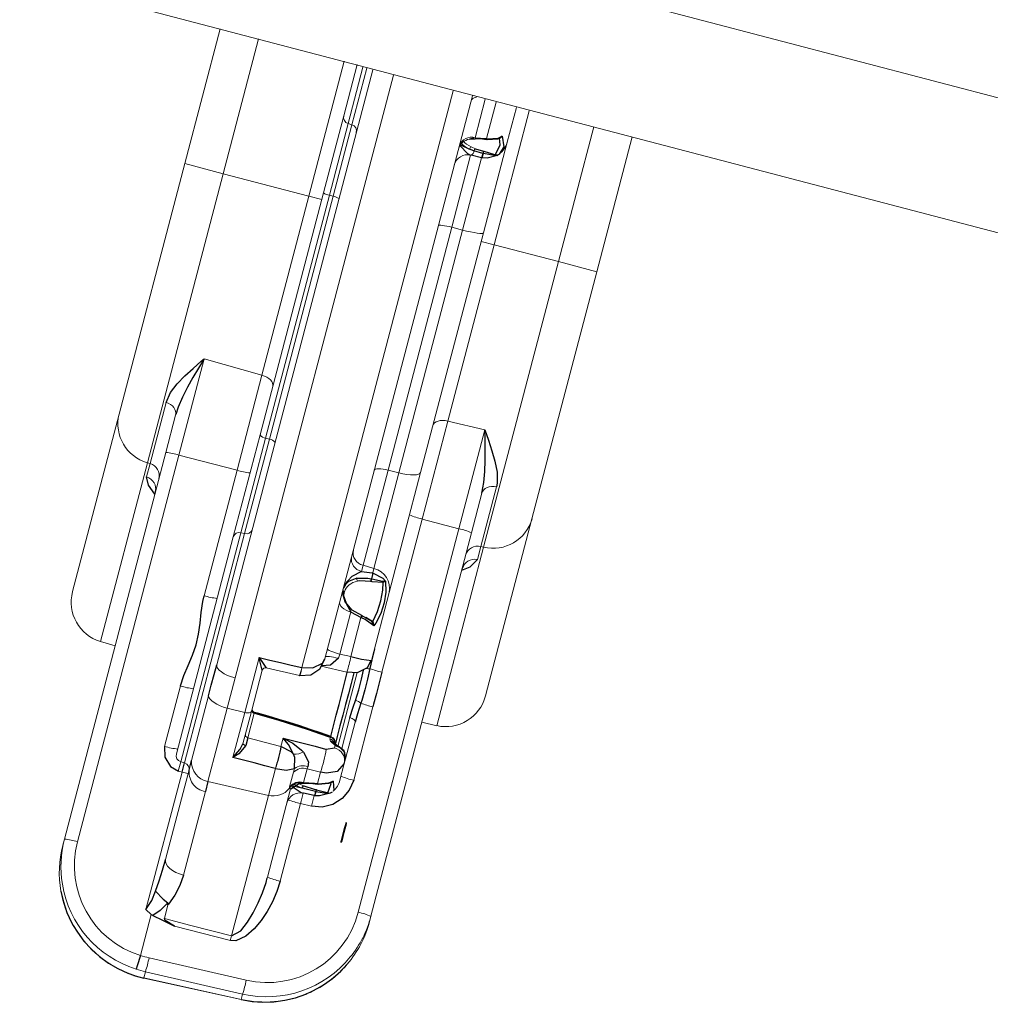
# Model space of a CAD drawing. Units: inches. Extents: x 5601 to 6228, y -5786 to -5074.
# Drawn here: x 5954 to 5972, y -5187 to -5169 of the extents above; entities that cross this region are included whole.
import ezdxf

# ---------------------------------------------------------------- set-up
doc = ezdxf.new("R2010")
doc.units = ezdxf.units.IN
doc.header["$MEASUREMENT"] = 0
doc.layers.add('2D_NFSACCENT', color=232, linetype='Continuous')
doc.layers.add('2D_NFSHOOPLA_CLR_2', color=190, linetype='Continuous')

# ---------------------------------------------------------------- blocks, each defined once
blk = doc.blocks.new('RSALLY00')
at = {"layer": '2D_NFSACCENT', "linetype": 'Continuous', "lineweight": 15}
for p, q in [((-1.177, -21.528, 0), (-1.177, -61.489, 0)), ((1.197, -61.489, 0), (1.197, -41.508, 0))]:
    blk.add_line(p, q, dxfattribs=at)
at = {"layer": '2D_NFSHOOPLA_CLR_2', "linetype": 'Continuous', "lineweight": 15}
for p, q in [((-11.766, -35.931, -0.006), (-8.43, -35.931, -0.006)), ((-8.43, -35.931, -0.006), (-3.715, -35.931, -0.006)), ((-3.715, -36.653, -0.006), (-3.715, -35.931, -0.006)), ((-3.715, -35.931, 0), (-1.177, -35.931, 0)), ((-12.514, -36.653, -0.006), (-12.523, -36.931, -0.006)), ((-9.151, -36.653, -0.006), (-12.514, -36.653, -0.006)), ((-9.406, -36.704, -0.006), (-9.153, -36.704, -0.006)), ((-9.151, -36.653, -0.006), (-9.153, -36.704, -0.006)), ((-9.153, -36.704, -0.006), (-8.003, -36.704, -0.006)), ((-3.715, -36.653, -0.006), (-9.151, -36.653, -0.006)), ((-3.715, -36.653, -0.006), (-3.715, -38.267, -0.006)), ((-1.177, -36.653, 0), (-3.715, -36.653, 0)), ((-16.276, -36.931, -0.006), (-16.158, -36.931, -0.006)), ((-16.158, -36.931, -0.006), (-8.884, -36.931, -0.006)), ((-8.884, -36.931, -0.006), (-8.183, -36.931, -0.006)), ((-8.17, -36.932, -0.006), (-8.183, -36.931, -0.006)), ((-8.871, -37.173, -0.006), (-16.145, -37.173, -0.006)), ((-8.871, -37.173, -0.006), (-8.869, -38.267, -0.006)), ((-7.059, -37.173, -0.006), (-8.871, -37.173, -0.006)), ((-7.059, -37.173, -0.006), (-7.082, -38.267, -0.006)), ((-17.736, -37.589, -0.007), (-17.738, -37.589, -0.007)), ((-17.635, -37.484, -0.007), (-17.736, -37.589, -0.007)), ((-17.635, -37.484, -0.007), (-17.637, -37.484, -0.007)), ((-14.065, -38.267, -0.006), (-12.928, -38.267, -0.006)), ((-11.23, -38.267, -0.006), (-8.869, -38.267, -0.006)), ((-8.869, -38.267, -0.006), (-7.082, -38.267, -0.006)), ((-7.082, -38.267, -0.006), (-3.715, -38.267, -0.006)), ((-3.715, -38.508, -0.006), (-3.715, -38.267, -0.006)), ((-3.715, -38.267, 0), (-1.177, -38.267, 0)), ((-14.143, -38.508, -0.006), (-10.058, -38.508, -0.006)), ((-10.058, -38.508, -0.006), (-8.142, -38.508, -0.006)), ((-8.142, -38.508, -0.006), (-3.59, -38.508, -0.006)), ((-3.59, -38.508, -0.006), (-2.138, -38.508, -0.006)), ((-2.138, -38.508, 0), (-1.177, -38.508, 0)), ((-17.023, -38.692, -0.006), (-14.437, -38.692, -0.006)), ((-14.261, -38.622, -0.007), (-14.264, -38.692, -0.007)), ((-14.264, -38.692, -0.006), (-9.95, -38.692, -0.006)), ((-9.952, -38.622, -0.006), (-14.261, -38.622, -0.006)), ((-9.952, -38.622, -0.006), (-9.95, -38.692, -0.006)), ((-8.173, -38.622, -0.006), (-9.952, -38.622, -0.006)), ((-9.95, -38.692, -0.006), (-8.174, -38.692, -0.006)), ((-8.173, -38.622, -0.006), (-8.174, -38.692, -0.006)), ((-8.174, -38.692, -0.006), (-3.604, -38.692, -0.006)), ((-3.604, -38.622, -0.006), (-8.173, -38.622, -0.006)), ((-3.604, -38.622, -0.006), (-3.604, -38.692, -0.006)), ((-2.255, -38.622, -0.006), (-3.604, -38.622, -0.006)), ((-3.604, -38.692, -0.006), (-2.258, -38.692, -0.006)), ((-2.255, -38.622, -0.006), (-2.258, -38.692, -0.006)), ((-2.258, -38.692, 0), (-1.195, -38.692, 0)), ((-1.195, -38.622, 0), (-2.255, -38.622, 0)), ((-17.856, -38.806, -0.007), (-17.855, -38.806, -0.007)), ((-17.855, -38.806, -0.007), (-17.088, -38.806, -0.007)), ((-17.096, -38.837, -0.007), (-17.088, -38.806, -0.007)), ((-16.053, -38.806, -0.006), (-14.341, -38.806, -0.006)), ((-14.189, -38.805, -0.007), (-12.97, -38.805, -0.007)), ((-12.386, -38.806, 0), (-1.195, -38.806, 0)), ((-18.235, -38.969, -0.007), (-18.237, -38.97, -0.007)), ((-18.237, -38.97, -0.007), (-18.167, -40.783, -0.007)), ((-18.119, -38.969, -0.007), (-18.235, -38.969, -0.007)), ((-18.235, -38.969, -0.007), (-18.165, -40.782, -0.007)), ((-18.063, -40.782, -0.007), (-18.119, -38.969, -0.007)), ((-17.858, -38.969, -0.007), (-17.802, -40.782, -0.007)), ((-16.835, -39.056, -0.007), (-17.095, -39.056, -0.007)), ((-14.672, -39.195, -0.006), (-16.243, -39.195, -0.006)), ((-13.102, -39.189, -0.007), (-14.484, -39.189, -0.007)), ((-14.448, -40.32, -0.007), (-14.484, -39.189, -0.007)), ((-13.097, -39.519, -0.007), (-13.102, -39.189, -0.007)), ((-12.534, -39.195, -0.006), (-13.102, -39.189, -0.006)), ((-1.195, -39.195, 0), (-12.534, -39.195, 0)), ((-17.178, -40.32, -0.007), (-17.183, -39.273, -0.007)), ((-13.942, -39.519, -0.007), (-13.097, -39.519, -0.007)), ((-13.097, -39.519, -0.006), (-12.065, -39.519, -0.006)), ((-13.048, -39.633, -0.007), (-13.655, -39.633, -0.007)), ((-13.069, -39.691, -0.007), (-13.529, -39.691, -0.007)), ((-12.273, -39.633, -0.006), (-13.048, -39.633, -0.006)), ((-13.025, -39.634, -0.007), (-13.02, -39.633, -0.007)), ((-12.215, -39.691, -0.006), (-12.196, -40.316, -0.006)), ((-12.214, -39.69, -0.006), (-12.213, -39.691, -0.006)), ((-17.09, -40.32, -0.006), (-14.448, -40.32, -0.006)), ((-14.448, -40.32, -0.007), (-13.943, -40.32, -0.007)), ((-13.943, -40.32, -0.007), (-13.943, -40.317, -0.007)), ((-13.528, -40.313, -0.007), (-13.528, -40.32, -0.007)), ((-13.528, -40.313, -0.007), (-13.371, -40.313, -0.007)), ((-12.196, -40.316, -0.006), (-12.196, -40.322, -0.006)), ((-12.042, -40.317, -0.006), (-12.042, -40.32, -0.006)), ((-12.042, -40.32, 0), (-1.195, -40.32, 0)), ((-14.227, -40.656, -0.007), (-14.2, -40.654, -0.007)), ((-14.2, -40.654, -0.007), (-13.925, -40.654, -0.007)), ((-13.925, -40.654, -0.007), (-13.854, -40.657, -0.007)), ((-11.931, -40.652, -0.006), (-11.915, -41.128, -0.006)), ((-18.165, -40.782, -0.007), (-18.167, -40.783, -0.007)), ((-18.165, -40.782, -0.007), (-18.063, -40.782, -0.007)), ((-15.907, -40.681, -0.006), (-15.89, -40.681, -0.006)), ((-14.231, -40.681, -0.006), (-15.89, -40.681, -0.006)), ((-1.195, -40.681, 0), (-11.784, -40.681, 0)), ((-10.512, -40.719, -0.006), (-10.534, -40.719, -0.006)), ((-14.444, -40.923, -0.006), (-15.903, -40.923, -0.006)), ((-14.439, -41.128, -0.007), (-14.444, -40.923, -0.007)), ((-14.057, -40.877, -0.007), (-14.072, -40.85, -0.007)), ((-13.8, -40.877, -0.007), (-14.057, -40.877, -0.007)), ((-13.762, -40.879, -0.007), (-13.8, -40.877, -0.007)), ((-13.8, -41.128, -0.007), (-13.8, -40.877, -0.007)), ((-11.633, -40.923, -0.006), (-11.711, -40.92, -0.006)), ((-10.839, -40.923, -0.006), (-11.633, -40.923, -0.006)), ((-11.633, -40.923, -0.006), (-11.624, -41.128, -0.006)), ((-9.961, -40.923, -0.006), (-10.076, -40.923, -0.006)), ((-9.968, -41.128, -0.006), (-9.961, -40.923, -0.006)), ((-8.17, -40.923, -0.006), (-9.961, -40.923, -0.006)), ((-3.603, -40.923, -0.006), (-8.17, -40.923, -0.006)), ((-8.169, -41.128, -0.006), (-8.17, -40.923, -0.006)), ((-3.602, -41.128, -0.006), (-3.603, -40.923, -0.006)), ((-2.246, -40.923, -0.006), (-3.603, -40.923, -0.006)), ((-2.245, -40.931, -0.006), (-2.246, -40.923, -0.006)), ((-2.245, -40.923, -0.006), (-2.246, -40.923, -0.006)), ((-2.245, -40.931, -0.006), (-2.245, -40.923, -0.006)), ((-2.098, -40.897, -0.006), (-2.11, -40.977, -0.006)), ((-1.195, -40.923, 0), (-1.919, -40.923, 0)), ((-14.239, -41.129, -0.007), (-14.239, -41.128, -0.007)), ((-14.238, -41.14, -0.007), (-14.238, -41.14, -0.007)), ((-14.164, -41.139, -0.007), (-14.164, -41.13, -0.007)), ((-14.127, -41.131, -0.007), (-14.127, -41.139, -0.007)), ((-14.022, -41.13, -0.007), (-14.021, -41.141, -0.007)), ((-14.014, -41.128, -0.007), (-14.013, -41.14, -0.007)), ((-14.014, -41.128, -0.007), (-13.8, -41.128, -0.007)), ((-13.205, -41.16, -0.007), (-13.169, -41.142, -0.007)), ((-13.169, -41.142, -0.007), (-13.141, -41.142, -0.007)), ((-11.624, -41.128, -0.006), (-10.892, -41.128, -0.006)), ((-10.892, -41.14, -0.006), (-10.892, -41.128, -0.006)), ((-10.852, -41.141, -0.006), (-10.852, -41.131, -0.006)), ((-10.21, -41.139, -0.006), (-10.21, -41.131, -0.006)), ((-10.162, -41.13, -0.006), (-10.162, -41.139, -0.006)), ((-10.052, -41.128, -0.006), (-10.053, -41.14, -0.006)), ((-10.052, -41.128, -0.006), (-9.968, -41.128, -0.006)), ((-9.968, -41.128, -0.006), (-8.169, -41.128, -0.006)), ((-8.169, -41.128, -0.006), (-3.602, -41.128, -0.006)), ((-3.602, -41.128, -0.006), (-2.243, -41.128, -0.006)), ((-2.157, -41.139, -0.006), (-2.158, -41.13, -0.006)), ((-2.117, -41.131, -0.006), (-2.117, -41.139, -0.006)), ((-1.895, -41.131, -0.006), (-1.894, -41.141, -0.006)), ((-1.882, -41.128, -0.006), (-1.882, -41.14, -0.006)), ((-1.882, -41.128, 0), (-1.195, -41.128, 0)), ((-13.306, -41.263, -0.007), (-13.26, -41.263, -0.007)), ((-11.872, -41.315, -0.006), (-13.266, -41.315, -0.006)), ((-13.26, -41.319, -0.007), (-13.26, -41.315, -0.007)), ((-13.26, -41.315, -0.007), (-13.26, -41.316, -0.007)), ((-13.257, -41.296, -0.007), (-13.257, -41.298, -0.007)), ((-10.91, -41.336, -0.006), (-10.9, -41.317, -0.006)), ((-1.815, -41.355, -0.006), (-1.817, -41.345, -0.006)), ((-13.537, -41.508, -0.007), (-13.851, -41.508, -0.007)), ((-13.449, -41.508, -0.007), (-13.537, -41.508, -0.007)), ((-12.758, -41.508, -0.006), (-13.449, -41.508, -0.006)), ((-13.283, -41.394, -0.006), (-12.704, -41.394, -0.006)), ((-10.321, -41.508, -0.006), (-11.598, -41.508, -0.006)), ((-8.064, -41.508, -0.006), (-10.321, -41.508, -0.006)), ((-3.556, -41.508, -0.006), (-8.064, -41.508, -0.006)), ((-3.715, -41.508, -0.006), (-3.715, -41.75, -0.006)), ((-1.846, -41.508, -0.006), (-3.556, -41.508, -0.006)), ((-2.096, -41.418, -0.006), (-2.127, -41.397, -0.006)), ((-1.195, -41.508, 0), (-1.846, -41.508, 0)), ((-17.758, -41.911, -0.007), (-17.76, -41.911, -0.007)), ((-17.758, -41.911, -0.007), (-17.715, -41.965, -0.007)), ((-12.409, -41.75, -0.006), (-13.787, -41.75, -0.006)), ((-8.874, -41.75, -0.006), (-11.757, -41.75, -0.006)), ((-8.875, -42.44, -0.006), (-8.874, -41.75, -0.006)), ((-7.032, -41.75, -0.006), (-8.874, -41.75, -0.006)), ((-3.715, -41.75, -0.006), (-7.032, -41.75, -0.006)), ((-7.018, -42.44, -0.006), (-7.032, -41.75, -0.006)), ((-3.715, -42.96, -0.006), (-3.715, -41.75, -0.006)), ((-1.195, -41.75, 0), (-3.715, -41.75, 0)), ((-17.715, -41.965, -0.007), (-17.718, -41.964, -0.007)), ((-17.527, -42.164, -0.007), (-17.529, -42.164, -0.007)), ((-16.09, -42.44, -0.006), (-8.875, -42.44, -0.006)), ((-8.875, -42.44, -0.006), (-7.018, -42.44, -0.006)), ((-16.103, -42.681, -0.006), (-16.205, -42.681, -0.006)), ((-8.888, -42.681, -0.006), (-16.103, -42.681, -0.006)), ((-12.453, -42.681, -0.006), (-12.444, -42.96, -0.006)), ((-8.146, -42.681, -0.006), (-8.888, -42.681, -0.006)), ((-12.444, -42.96, -0.006), (-9.084, -42.96, -0.006)), ((-9.085, -42.909, -0.006), (-9.334, -42.909, -0.006)), ((-9.084, -42.96, -0.006), (-9.085, -42.909, -0.006)), ((-7.966, -42.909, -0.006), (-9.085, -42.909, -0.006)), ((-9.084, -42.96, -0.006), (-3.715, -42.96, -0.006)), ((-3.715, -43.681, -0.006), (-3.715, -42.96, -0.006)), ((-3.715, -42.96, 0), (-1.177, -42.96, 0)), ((-8.362, -43.681, -0.006), (-11.696, -43.681, -0.006)), ((-3.715, -43.681, -0.006), (-8.362, -43.681, -0.006)), ((-1.177, -43.681, 0), (-3.715, -43.681, 0))]:
    blk.add_line(p, q, dxfattribs=at)
at = {"layer": '2D_NFSHOOPLA_CLR_2', "linetype": 'Continuous'}
for points, elevation in [([(-9.667, -36.931), (-9.543, -36.776), (-9.406, -36.704)], -0.006), ([(-8.003, -36.704), (-7.807, -36.737), (-7.623, -36.816), (-7.449, -36.914), (-7.281, -37.022), (-7.115, -37.134), (-7.059, -37.173)], -0.006), ([(-9.586, -36.918), (-9.638, -36.928)], -0.006), ([(-7.059, -37.173), (-7.251, -37.115), (-7.443, -37.061), (-7.637, -37.011), (-7.833, -36.969), (-8.03, -36.94), (-8.17, -36.932)], -0.006), ([(-17.092, -37.111), (-17.269, -37.203), (-17.436, -37.314), (-17.591, -37.44), (-17.637, -37.484)], -0.007), ([(-17.738, -37.589), (-17.863, -37.745), (-17.972, -37.913), (-18.063, -38.091), (-18.137, -38.277), (-18.19, -38.469), (-18.225, -38.666), (-18.236, -38.793)], -0.007), ([(-17.637, -37.484), (-17.737, -37.59)], -0.007), ([(-14.065, -38.267), (-14.256, -38.319), (-14.393, -38.461), (-14.435, -38.622)], -0.007), ([(-12.928, -38.267), (-12.728, -38.28), (-12.53, -38.305), (-12.332, -38.335), (-12.133, -38.351), (-11.933, -38.346), (-11.734, -38.322), (-11.537, -38.292), (-11.338, -38.272), (-11.23, -38.267)], -0.006), ([(-17.088, -38.806), (-17.023, -38.692)], -0.007), ([(-17.023, -38.692), (-16.838, -38.753), (-16.653, -38.777)], -0.007), ([(-14.437, -38.692), (-14.264, -38.694)], -0.007), ([(-18.236, -38.783), (-18.237, -38.97)], -0.007), ([(-18.234, -38.793), (-18.235, -38.793)], -0.007), ([(-17.856, -38.806), (-18.056, -38.796), (-18.117, -38.793)], -0.007), ([(-17.096, -38.837), (-17.134, -39.033), (-17.174, -39.229), (-17.183, -39.273)], -0.007), ([(-16.802, -39.045), (-16.976, -38.948), (-17.096, -38.837)], -0.007), ([(-16.653, -38.777), (-16.759, -38.945), (-16.802, -39.045)], -0.007), ([(-16.653, -38.777), (-16.453, -38.791), (-16.254, -38.802), (-16.054, -38.806), (-16.053, -38.806)], -0.006), ([(-14.341, -38.806), (-14.189, -38.805)], -0.007), ([(-12.97, -38.805), (-12.77, -38.805), (-12.57, -38.806), (-12.386, -38.806)], -0.006), ([(-17.183, -39.273), (-17.125, -39.082), (-17.095, -39.056)], -0.007), ([(-16.835, -39.056), (-16.802, -39.045)], -0.007), ([(-16.243, -39.195), (-16.442, -39.177), (-16.636, -39.131), (-16.823, -39.062), (-16.835, -39.056)], -0.006), ([(-14.484, -39.189), (-14.672, -39.195)], -0.007), ([(-13.943, -40.317), (-13.943, -40.117), (-13.943, -39.917), (-13.943, -39.717), (-13.942, -39.519)], -0.007), ([(-13.675, -39.69), (-13.855, -39.608), (-13.942, -39.519)], -0.007), ([(-13.942, -39.519), (-13.766, -39.612), (-13.655, -39.633)], -0.007), ([(-12.273, -39.633), (-12.098, -39.538), (-12.065, -39.519)], -0.006), ([(-12.065, -39.519), (-12.196, -39.67), (-12.214, -39.69)], -0.006), ([(-12.065, -39.519), (-12.059, -39.719), (-12.053, -39.919), (-12.048, -40.119), (-12.042, -40.317)], -0.006), ([(-13.529, -39.691), (-13.675, -39.69)], -0.007), ([(-13.141, -41.142), (-13.127, -40.943), (-13.113, -40.743), (-13.1, -40.544), (-13.089, -40.344), (-13.08, -40.144), (-13.074, -39.944), (-13.07, -39.744), (-13.069, -39.691)], -0.007), ([(-13.123, -41.149), (-13.108, -40.949), (-13.095, -40.75), (-13.082, -40.55), (-13.071, -40.351), (-13.062, -40.151), (-13.056, -39.951), (-13.053, -39.751), (-13.053, -39.692)], -0.007), ([(-13.052, -39.692), (-13.069, -39.691)], -0.007), ([(-13.042, -39.661), (-13.019, -39.633)], -0.007), ([(-13.042, -39.661), (-13.025, -39.634)], -0.007), ([(-15.903, -40.923), (-16.103, -40.911), (-16.301, -40.883), (-16.495, -40.835), (-16.684, -40.769), (-16.864, -40.684), (-17.03, -40.572), (-17.156, -40.418), (-17.178, -40.32)], -0.006), ([(-17.09, -40.32), (-16.96, -40.461), (-16.776, -40.539), (-16.584, -40.594), (-16.389, -40.635), (-16.191, -40.664), (-15.991, -40.679), (-15.907, -40.681)], -0.006), ([(-13.943, -40.32), (-13.921, -40.518), (-13.854, -40.657)], -0.007), ([(-13.608, -40.573), (-13.46, -40.439), (-13.371, -40.313)], -0.007), ([(-13.528, -40.32), (-13.573, -40.513), (-13.608, -40.573)], -0.007), ([(-13.371, -40.313), (-13.418, -40.507), (-13.497, -40.691), (-13.523, -40.737)], -0.007), ([(-13.371, -40.313), (-13.37, -40.513), (-13.369, -40.713), (-13.369, -40.913), (-13.368, -41.113), (-13.368, -41.124)], -0.007), ([(-12.195, -40.322), (-12.132, -40.509), (-11.981, -40.637), (-11.788, -40.681), (-11.784, -40.681)], -0.006), ([(-12.042, -40.32), (-11.999, -40.514), (-11.869, -40.661), (-11.784, -40.681)], -0.006), ([(-14.231, -40.681), (-14.227, -40.656)], -0.007), ([(-13.854, -40.657), (-13.662, -40.608), (-13.608, -40.573)], -0.007), ([(-11.711, -40.92), (-11.867, -40.811), (-11.92, -40.66)], -0.006), ([(-18.167, -40.783), (-18.149, -40.982), (-18.111, -41.178), (-18.054, -41.37), (-17.977, -41.554), (-17.883, -41.731), (-17.771, -41.896), (-17.76, -41.911)], -0.007), ([(-14.184, -40.698), (-14.248, -40.884), (-14.249, -40.923)], -0.007), ([(-14.23, -40.682), (-14.09, -40.811), (-14.09, -40.813)], -0.007), ([(-14.166, -40.71), (-14.163, -40.875)], -0.007), ([(-14.089, -40.812), (-14.037, -41.005), (-14.023, -41.13)], -0.007), ([(-14.072, -40.85), (-14.088, -40.812)], -0.007), ([(-13.523, -40.737), (-13.67, -40.868), (-13.762, -40.879)], -0.007), ([(-10.85, -41.131), (-10.801, -40.939), (-10.684, -40.778), (-10.559, -40.7)], -0.006), ([(-10.558, -40.699), (-10.723, -40.809), (-10.839, -40.923)], -0.006), ([(-10.536, -40.691), (-10.558, -40.699)], -0.006), ([(-10.216, -40.875), (-10.331, -40.716), (-10.449, -40.681)], -0.006), ([(-10.076, -40.923), (-10.209, -40.774), (-10.387, -40.687), (-10.449, -40.681)], -0.006), ([(-2.128, -40.693), (-2.232, -40.859), (-2.245, -40.923)], -0.006), ([(-2.112, -40.697), (-2.146, -40.875)], -0.006), ([(-1.919, -40.923), (-1.969, -40.829)], -0.006), ([(-1.968, -40.832), (-1.909, -41.022), (-1.895, -41.131)], -0.006), ([(-14.239, -41.128), (-14.249, -40.929), (-14.249, -40.923)], -0.007), ([(-14.164, -41.13), (-14.165, -40.93), (-14.163, -40.875)], -0.007), ([(-14.119, -40.897), (-14.127, -41.097), (-14.127, -41.131)], -0.007), ([(-14.057, -40.877), (-14.019, -41.073), (-14.014, -41.128)], -0.007), ([(-10.892, -41.128), (-10.844, -40.935), (-10.839, -40.923)], -0.006), ([(-10.21, -41.131), (-10.249, -40.936), (-10.266, -40.897)], -0.006), ([(-10.216, -40.875), (-10.165, -41.068), (-10.162, -41.13)], -0.006), ([(-10.076, -40.923), (-10.053, -41.121), (-10.052, -41.128)], -0.006), ([(-2.243, -41.128), (-2.245, -40.931)], -0.006), ([(-2.158, -41.13), (-2.154, -40.961)], -0.006), ([(-2.154, -40.961), (-2.146, -40.875)], -0.006), ([(-2.11, -40.977), (-2.117, -41.131)], -0.006), ([(-1.919, -40.923), (-1.883, -41.119), (-1.882, -41.128)], -0.006), ([(-13.787, -41.75), (-13.985, -41.72), (-14.164, -41.632), (-14.308, -41.495), (-14.404, -41.32), (-14.439, -41.128)], -0.007), ([(-14.239, -41.129), (-14.238, -41.14)], -0.007), ([(-14.122, -41.393), (-14.222, -41.223), (-14.238, -41.14)], -0.007), ([(-14.147, -41.336), (-14.164, -41.139)], -0.007), ([(-14.127, -41.139), (-14.129, -41.339), (-14.131, -41.355)], -0.007), ([(-14.021, -41.141), (-13.956, -41.328), (-13.923, -41.369)], -0.007), ([(-14.013, -41.14), (-13.95, -41.328), (-13.896, -41.393)], -0.007), ([(-13.537, -41.508), (-13.708, -41.417), (-13.788, -41.236), (-13.8, -41.128)], -0.007), ([(-13.368, -41.124), (-13.306, -41.263)], -0.007), ([(-13.26, -41.263), (-13.205, -41.16)], -0.007), ([(-13.141, -41.142), (-13.124, -41.149)], -0.007), ([(-13.123, -41.148), (-12.923, -41.146), (-12.723, -41.144), (-12.523, -41.143), (-12.323, -41.142), (-12.123, -41.141), (-11.923, -41.141), (-11.914, -41.141)], -0.006), ([(-11.914, -41.128), (-11.871, -41.322), (-11.74, -41.47), (-11.598, -41.507)], -0.006), ([(-11.624, -41.128), (-11.618, -41.328), (-11.598, -41.508)], -0.006), ([(-10.977, -41.393), (-10.903, -41.209), (-10.892, -41.14)], -0.006), ([(-10.9, -41.317), (-10.853, -41.141)], -0.006), ([(-10.172, -41.355), (-10.209, -41.161), (-10.21, -41.139)], -0.006), ([(-10.162, -41.139), (-10.149, -41.336)], -0.006), ([(-10.053, -41.14), (-10.098, -41.333), (-10.134, -41.393)], -0.006), ([(-2.242, -41.14), (-2.243, -41.128)], -0.006), ([(-2.127, -41.397), (-2.226, -41.226), (-2.242, -41.14)], -0.006), ([(-2.146, -41.337), (-2.157, -41.139)], -0.006), ([(-2.117, -41.139), (-2.124, -41.339), (-2.127, -41.356)], -0.006), ([(-1.894, -41.141), (-1.83, -41.328), (-1.804, -41.361)], -0.006), ([(-1.882, -41.14), (-1.819, -41.328), (-1.768, -41.393)], -0.006), ([(-14.122, -41.393), (-14.147, -41.336)], -0.007), ([(-14.131, -41.355), (-13.95, -41.371), (-13.935, -41.355)], -0.007), ([(-14.131, -41.355), (-14.125, -41.388)], -0.007), ([(-13.896, -41.393), (-13.935, -41.355)], -0.007), ([(-13.924, -41.37), (-13.896, -41.393)], -0.007), ([(-13.338, -41.464), (-13.278, -41.361)], -0.007), ([(-13.316, -41.449), (-13.26, -41.318)], -0.007), ([(-13.278, -41.361), (-13.26, -41.263)], -0.007), ([(-13.257, -41.298), (-13.26, -41.315)], -0.007), ([(-13.258, -41.301), (-13.23, -41.24)], -0.007), ([(-11.894, -41.258), (-12.094, -41.258), (-12.294, -41.258), (-12.494, -41.258), (-12.694, -41.258), (-12.894, -41.258), (-13.094, -41.258), (-13.227, -41.258)], -0.006), ([(-10.977, -41.393), (-10.91, -41.336)], -0.006), ([(-10.904, -41.355), (-10.977, -41.393)], -0.006), ([(-10.864, -41.211), (-10.904, -41.355)], -0.006), ([(-10.904, -41.355), (-10.708, -41.392), (-10.508, -41.399), (-10.309, -41.385), (-10.172, -41.355)], -0.006), ([(-10.134, -41.393), (-10.172, -41.355)], -0.006), ([(-10.149, -41.336), (-10.134, -41.393)], -0.006), ([(-2.127, -41.397), (-2.146, -41.337)], -0.006), ([(-2.127, -41.356), (-2.127, -41.397)], -0.006), ([(-2.127, -41.356), (-2.121, -41.36)], -0.006), ([(-2.121, -41.36), (-1.928, -41.397), (-1.815, -41.355)], -0.006), ([(-1.768, -41.393), (-1.815, -41.355)], -0.006), ([(-1.804, -41.361), (-1.768, -41.393)], -0.006), ([(-14.126, -41.389), (-14.088, -41.428)], -0.007), ([(-13.896, -41.393), (-14.057, -41.448), (-14.075, -41.437)], -0.007), ([(-13.449, -41.508), (-13.338, -41.464)], -0.007), ([(-13.447, -41.507), (-13.316, -41.448)], -0.007), ([(-12.4, -41.521), (-12.6, -41.512), (-12.758, -41.508)], -0.006), ([(-12.704, -41.394), (-12.504, -41.403), (-12.373, -41.413)], -0.006), ([(-11.748, -41.521), (-11.948, -41.526), (-12.148, -41.528), (-12.348, -41.523), (-12.4, -41.521)], -0.006), ([(-12.373, -41.413), (-12.173, -41.422), (-11.973, -41.423), (-11.807, -41.416)], -0.006), ([(-11.382, -41.508), (-11.582, -41.513), (-11.748, -41.521)], -0.006), ([(-10.134, -41.393), (-10.326, -41.448), (-10.525, -41.466), (-10.725, -41.459), (-10.919, -41.417), (-10.977, -41.393)], -0.006), ([(-1.768, -41.393), (-1.944, -41.466), (-2.096, -41.418)], -0.006), ([(-17.76, -41.911), (-17.718, -41.963)], -0.007), ([(-11.757, -41.75), (-11.957, -41.749), (-12.157, -41.749), (-12.357, -41.749), (-12.409, -41.75)], -0.006), ([(-17.718, -41.964), (-17.583, -42.111), (-17.529, -42.163)], -0.007), ([(-17.715, -41.965), (-17.581, -42.113), (-17.527, -42.164)], -0.007), ([(-17.529, -42.164), (-17.375, -42.292), (-17.209, -42.403), (-17.055, -42.486)], -0.007), ([(-8.146, -42.681), (-7.947, -42.668), (-7.749, -42.635), (-7.554, -42.591), (-7.361, -42.54), (-7.168, -42.485), (-7.018, -42.44)], -0.006), ([(-7.018, -42.44), (-7.183, -42.552), (-7.351, -42.662), (-7.522, -42.765), (-7.702, -42.851), (-7.895, -42.902), (-7.966, -42.909)], -0.006), ([(-9.334, -42.909), (-9.5, -42.809), (-9.595, -42.681)], -0.006), ([(-9.563, -42.685), (-9.514, -42.695)], -0.006)]:
    blk.add_lwpolyline(points, dxfattribs=dict(at, elevation=elevation))
at = {"layer": '2D_NFSHOOPLA_CLR_2', "linetype": 'Continuous', "lineweight": 15, "flags": 128}
for points, elevation in [([(-8.183, -36.931), (-8.149, -36.927), (-8.116, -36.914), (-8.085, -36.893), (-8.058, -36.865), (-8.036, -36.831), (-8.019, -36.791), (-8.008, -36.748), (-8.003, -36.704)], -0.006), ([(-7.23, -38.508), (-7.201, -38.504), (-7.174, -38.49), (-7.149, -38.468), (-7.127, -38.438), (-7.109, -38.402), (-7.095, -38.36), (-7.086, -38.314), (-7.082, -38.267)], -0.006), ([(-14.437, -38.692), (-14.436, -38.653), (-14.435, -38.622)], -0.007), ([(-16.053, -38.806), (-16.091, -38.814), (-16.127, -38.836), (-16.16, -38.872), (-16.189, -38.921), (-16.213, -38.98), (-16.23, -39.047), (-16.24, -39.12), (-16.243, -39.195)], -0.006), ([(-12.97, -38.805), (-12.998, -38.821), (-13.023, -38.849), (-13.046, -38.888), (-13.066, -38.936), (-13.082, -38.993), (-13.094, -39.055), (-13.1, -39.121), (-13.102, -39.189)], -0.007), ([(-12.386, -38.806), (-12.415, -38.814), (-12.444, -38.836), (-12.47, -38.872), (-12.492, -38.921), (-12.511, -38.98), (-12.524, -39.047), (-12.532, -39.12), (-12.534, -39.195)], -0.006), ([(-17.095, -39.056), (-17.093, -39.556), (-17.09, -40.32)], -0.007), ([(-13.048, -39.633), (-13.058, -39.631), (-13.067, -39.625), (-13.075, -39.614), (-13.082, -39.6), (-13.088, -39.583), (-13.093, -39.563), (-13.096, -39.542), (-13.097, -39.519)], -0.007), ([(-13.675, -39.69), (-13.675, -39.678), (-13.674, -39.668), (-13.672, -39.658), (-13.669, -39.65), (-13.666, -39.643), (-13.663, -39.637), (-13.659, -39.634), (-13.655, -39.633)], -0.007), ([(-13.529, -39.691), (-13.528, -40.142), (-13.528, -40.313)], -0.007), ([(-12.215, -39.691), (-12.216, -39.679), (-12.22, -39.669), (-12.226, -39.659), (-12.233, -39.65), (-12.242, -39.643), (-12.252, -39.638), (-12.263, -39.634), (-12.274, -39.633), (-12.273, -39.633)], -0.006), ([(-11.749, -40.681), (-11.742, -40.686), (-11.735, -40.699), (-11.728, -40.721), (-11.722, -40.751), (-11.718, -40.787), (-11.714, -40.828), (-11.712, -40.873), (-11.711, -40.92)], -0.006), ([(-11.593, -40.681), (-11.601, -40.686), (-11.608, -40.7), (-11.615, -40.722), (-11.621, -40.752), (-11.626, -40.788), (-11.629, -40.83), (-11.632, -40.875), (-11.633, -40.923)], -0.006), ([(-10.712, -40.681), (-10.736, -40.686), (-10.759, -40.7), (-10.781, -40.722), (-10.8, -40.752), (-10.816, -40.788), (-10.828, -40.83), (-10.836, -40.875), (-10.839, -40.923)], -0.006), ([(-8.237, -40.681), (-8.224, -40.686), (-8.212, -40.7), (-8.201, -40.722), (-8.191, -40.752), (-8.182, -40.788), (-8.176, -40.83), (-8.172, -40.875), (-8.17, -40.923)], -0.006), ([(-3.632, -40.681), (-3.626, -40.686), (-3.621, -40.7), (-3.616, -40.722), (-3.612, -40.752), (-3.608, -40.788), (-3.605, -40.83), (-3.603, -40.875), (-3.603, -40.923)], -0.006), ([(-1.289, -40.681), (-1.264, -40.686), (-1.24, -40.7), (-1.218, -40.722), (-1.199, -40.752), (-1.195, -40.76)], 0), ([(-10.852, -41.131), (-10.852, -41.131), (-10.854, -41.131), (-10.86, -41.131), (-10.868, -41.13), (-10.879, -41.129), (-10.892, -41.128)], -0.006), ([(-8.169, -41.128), (-8.166, -41.203), (-8.16, -41.275), (-8.15, -41.34), (-8.137, -41.398), (-8.121, -41.445), (-8.103, -41.48), (-8.084, -41.501), (-8.064, -41.508)], -0.006), ([(-3.602, -41.128), (-3.601, -41.203), (-3.598, -41.275), (-3.594, -41.34), (-3.588, -41.398), (-3.581, -41.445), (-3.573, -41.48), (-3.565, -41.501), (-3.556, -41.508)], -0.006), ([(-12.758, -41.508), (-12.748, -41.506), (-12.738, -41.5), (-12.728, -41.489), (-12.72, -41.475), (-12.713, -41.458), (-12.708, -41.438), (-12.705, -41.417), (-12.704, -41.394)], -0.006), ([(-7.18, -41.508), (-7.152, -41.513), (-7.125, -41.526), (-7.099, -41.549), (-7.077, -41.578), (-7.059, -41.615), (-7.045, -41.657), (-7.036, -41.702), (-7.032, -41.75)], -0.006), ([(-8.146, -42.681), (-8.112, -42.686), (-8.078, -42.699), (-8.048, -42.72), (-8.021, -42.748), (-7.998, -42.782), (-7.981, -42.822), (-7.97, -42.865), (-7.966, -42.909)], -0.006)]:
    blk.add_lwpolyline(points, dxfattribs=dict(at, elevation=elevation))
at = {"layer": '2D_NFSHOOPLA_CLR_2', "linetype": 'Continuous', "lineweight": 15}
for centre, radius, start, end in [((-11.766, -36.68, -0.006), 0.748, 90, 178), ((-8.416, -36.667, -0.006), 0.735, 91.0839, 178.9545), ((-9.638, -36.699, -0.006), 0.232, 270.9132, 358.9688), ((-9.385, -36.7, -0.006), 0.232, 270.9903, 359.0479), ((-17.293, -37.114, -0.006), 1.15, 357.0708, 9.1332), ((-10.02, -37.114, -0.006), 1.15, 357.0713, 9.1329), ((-12.916, -38.326, -0.007), 1.15, 177.0711, 189.1334), ((-11.78, -38.326, -0.006), 1.15, 177.0702, 189.1344), ((-10.081, -38.326, -0.006), 1.15, 177.0708, 189.1332), ((-7.721, -38.326, -0.006), 1.15, 177.0713, 189.1329), ((-14.143, -38.626, -0.007), 0.118, 90, 178), ((-10.064, -38.62, -0.006), 0.112, 358.928, 86.8787), ((-8.043, -38.597, -0.006), 0.133, 138.2408, 191.1281), ((-3.352, -38.595, -0.006), 0.253, 159.989, 186.2196), ((-2.137, -38.626, -0.006), 0.118, 90.0712, 178.0776), ((-13.895, -38.72, -0.007), 0.543, 177.0699, 189.1343), ((-14.268, -33.105, -0.007), 5.519, 268.2661, 270.0731), ((-14.382, -38.688, -0.007), 0.118, 270, 358), ((-9.838, -38.695, -0.006), 0.112, 178.9284, 266.8784), ((-8.304, -38.718, -0.006), 0.133, 318.241, 11.1274), ((-3.856, -38.72, -0.006), 0.253, 339.989, 6.2196), ((-2.376, -38.689, -0.006), 0.118, 270.0711, 358.0777), ((-14.317, -39.162, -0.007), 0.357, 93.9862, 185.1925), ((-14.117, -39.166, -0.007), 0.368, 101.3375, 183.5459), ((-17.988, -36.618, -0.007), 2.355, 266.8223, 273.1777), ((-13.472, -39.69, -0.007), 0.0569, 92.2048, 181.1427), ((-13.011, -39.691, -0.007), 0.058, 103.5058, 180.6009), ((-12.992, -39.692, -0.007), 0.059, 148.5666, 179.7815), ((-12.273, -39.692, -0.006), 0.059, 1.7019, 89.9364), ((-17.134, -47.174, -0.007), 6.855, 89.6303, 90.3697), ((-14.074, -40.314, -0.007), 0.374, 180.7968, 245.7233), ((-13.772, -36.887, -0.007), 3.435, 267.1322, 274.0704), ((-13.736, -37.649, -0.007), 2.679, 265.5522, 274.4478), ((-12.107, -39.051, -0.006), 1.268, 265.9626, 272.9671), ((-12.138, -39.195, -0.006), 1.128, 267.0337, 274.9021), ((-14.322, -40.89, -0.007), 0.253, 9.2096, 68.1383), ((-14.307, -40.88, -0.007), 0.25, 0.6248, 64.5444), ((-14.054, -40.873, -0.007), 0.254, 359.0257, 59.449), ((-14.011, -40.852, -0.007), 0.251, 353.771, 51.1807), ((-13.212, -40.472, -0.007), 0.408, 194.2141, 220.4789), ((-17.933, -38.431, -0.007), 2.355, 266.8223, 273.1777), ((-14.755, -40.864, -0.006), 1.15, 170.8669, 182.9291), ((-14.499, -40.931, -0.007), 0.25, 3.1454, 89.9976), ((-12.43, -40.89, -0.007), 2.015, 174.301, 180.9297), ((-10.468, -40.931, -0.006), 0.25, 90, 105.8094), ((-10.49, -40.718, -0.006), 0.0433, 133.7369, 181.4803), ((-10.473, -40.717, -0.006), 0.0394, 117.7793, 182.992), ((-9.844, -40.912, -0.006), 0.232, 94.9306, 182.5792), ((-9.724, -40.918, -0.006), 0.237, 93.1213, 181.0725), ((-2.495, -40.931, -0.006), 0.25, 1.9221, 89.9289), ((-2.495, -40.931, -0.006), 0.25, 1.9181, 89.9253), ((-2.197, -40.931, -0.006), 0.25, 24.3273, 89.9902), ((-2.151, -40.913, -0.006), 0.232, 357.6011, 85.2976), ((-14.294, -45.906, -0.007), 4.985, 89.4818, 91.7307), ((-14.157, -40.92, -0.007), 0.045, 30.4132, 97.4826), ((-10.212, -40.953, -0.006), 0.0775, 92.8116, 134.2219), ((-2.176, -40.874, -0.006), 0.0895, 219.0654, 284.0824), ((-2.15, -41.022, -0.006), 0.0604, 48.2793, 93.4684), ((-2.141, -40.927, -0.006), 0.052, 35.1378, 95.1677), ((-14.291, -46.018, -0.007), 4.892, 89.3771, 91.737), ((-14.194, -40.836, -0.007), 0.296, 261.348, 275.9272), ((-14.207, -40.78, -0.007), 0.362, 265.0105, 276.8646), ((-14.152, -41.359, -0.007), 0.228, 83.7291, 92.9664), ((-14.15, -41.411, -0.007), 0.272, 85.0862, 92.8115), ((-14.016, -41.14, -0.007), 0.0119, 83.5163, 123.7813), ((-14.014, -41.164, -0.007), 0.0242, 89.9335, 109.0489), ((-13.616, -37.999, -0.007), 3.135, 266.6237, 274.5322), ((-13.241, -41.14, -0.007), 0.118, 270.0002, 355.7117), ((-13.256, -41.144, -0.007), 0.115, 278.7849, 0.9679), ((-13.299, -41.175, -0.007), 0.0949, 316.4622, 9.1274), ((-13.288, -41.142, -0.007), 0.119, 300.807, 359.9985), ((-11.77, -39.696, -0.006), 1.44, 264.2395, 275.8139), ((-10.866, -40.914, -0.006), 0.227, 263.4045, 273.5805), ((-10.341, -41.135, -0.006), 0.374, 273.1213, 1.0724), ((-10.174, -41.664, -0.006), 0.534, 88.6661, 93.8507), ((-10.177, -41.74, -0.006), 0.602, 88.5026, 93.0965), ((-10.123, -40.306, -0.006), 0.825, 267.3123, 274.9112), ((-10.101, -40.387, -0.006), 0.754, 265.3568, 273.6569), ((-2.19, -40.701, -0.006), 0.43, 262.9708, 274.2951), ((-2.206, -40.653, -0.006), 0.488, 265.745, 275.6852), ((-2.145, -41.435, -0.006), 0.305, 84.7456, 92.408), ((-2.143, -41.5, -0.006), 0.362, 85.9103, 92.356), ((-1.882, -41.167, -0.006), 0.0387, 90.7705, 109.7076), ((-1.873, -41.271, -0.006), 0.132, 93.9249, 99.4169), ((-14.161, -41.364, -0.007), 0.0316, 16.7259, 63.4017), ((-13.547, -41.267, -0.007), 0.241, 272.2054, 1.1413), ((-13.329, -41.314, -0.007), 0.0693, 317.4801, 358.6103), ((-13.312, -41.284, -0.007), 0.0563, 345.1765, 22.3107), ((-13.201, -41.317, -0.007), 0.059, 159.3303, 177.5003), ((-10.887, -41.34, -0.006), 0.0235, 171.5705, 221.9028), ((-10.116, -41.4, -0.006), 0.0723, 117.604, 141.5703), ((-2.161, -41.371, -0.006), 0.0373, 24.2244, 65.8595), ((-2.048, -41.363, -0.006), 0.0729, 177.6188, 228.7851), ((-13.851, -41.115, -0.007), 0.394, 235.2005, 270), ((-12.639, -41.691, -0.007), 1.15, 170.8669, 182.9291), ((-13.361, -41.404, -0.007), 0.0639, 291.2777, 315.6627), ((-10.299, -41.718, -0.006), 2.11, 174.6613, 180.8671), ((-12.606, -41.412, -0.006), 0.233, 332.0518, 359.7162), ((-11.507, -41.432, -0.006), 0.257, 184.8046, 200.2821), ((-9.647, -41.718, -0.006), 2.11, 174.6608, 180.8675), ((-7.725, -41.691, -0.006), 1.15, 170.8663, 182.9295), ((-1.846, -41.116, -0.006), 0.392, 230.2937, 269.9911), ((-17.239, -42.499, -0.006), 1.15, 350.8673, 2.9281), ((-10.023, -42.499, -0.006), 1.15, 350.8667, 2.929), ((-9.566, -42.914, -0.006), 0.232, 1.0293, 89.0855), ((-9.317, -42.913, -0.006), 0.232, 0.9519, 89.0099), ((-11.696, -42.933, -0.006), 0.748, 182, 270), ((-8.351, -42.949, -0.006), 0.733, 180.8592, 269.1025)]:
    blk.add_arc(centre, radius, start, end, dxfattribs=at)
for centre, major_axis, ratio, start_param, end_param in [((-16.284, -38.9, -0.006), (0.453, 1.917), 0.991675, 0.230267, 0.659871), ((-16.151, -38.9, -0.006), (-1.393, 1.396), 0.996283, 5.500625, 5.920938), ((-16.151, -38.9, -0.007), (-1.393, 1.396), 0.996283, 5.920938, 7.016984), ((-16.138, -38.891, -0.006), (-1.36, 1.059), 0.995614, 5.376193, 6.897621), ((-16.284, -38.9, -0.007), (0.453, 1.917), 0.991675, 0.659871, 0.997888), ((-16.284, -38.9, -0.007), (0.453, 1.917), 0.991675, 1.072225, 1.746626), ((-16.283, -38.9, -0.007), (-0.453, 1.917), 0.991675, 1.286093, 1.375436), ((-16.151, -38.9, -0.007), (1.393, 1.396), 0.996283, 2.29892, 2.388264), ((-16.138, -38.909, -0.007), (-1.36, -1.059), 0.995614, 5.559859, 5.654288), ((-16.212, -40.713, -0.007), (-0.453, 1.917), 0.991675, 1.375436, 1.994947), ((-16.096, -40.713, -0.007), (1.393, 1.396), 0.996283, 2.388264, 3.499589), ((-16.083, -40.722, -0.006), (-1.36, -1.059), 0.995614, 5.654288, 7.190177), ((-14.082, -41.154, -0.007), (-0.015, 0.472), 0.19138, 0.465018, 0.933471), ((-14.043, -41.153, -0.007), (-0.015, 0.433), 0.191342, 0.552869, 0.932905), ((-10.544, -41.153, -0.006), (0.022, 0.433), 0.715587, 0.035759, 0.58517), ((-10.523, -41.153, -0.006), (0.022, 0.433), 0.715587, 5.379232, 6.318944), ((-10.495, -41.154, -0.006), (0.022, 0.472), 0.715726, 5.376267, 6.290936), ((-2.02, -41.154, -0.006), (-0.016, 0.472), 0.306296, 0.333447, 0.929413), ((-1.983, -41.153, -0.006), (-0.016, 0.433), 0.306236, 0.295149, 0.928479), ((-16.212, -40.713, -0.007), (-0.453, 1.917), 0.991675, 2.16936, 2.462528), ((-16.212, -40.713, -0.006), (-0.453, 1.917), 0.991675, 2.462528, 2.911326), ((-16.096, -40.713, -0.006), (1.393, 1.396), 0.996283, 3.499589, 3.924153)]:
    blk.add_ellipse(centre, major_axis=major_axis, ratio=ratio, start_param=start_param, end_param=end_param, dxfattribs=at)
at = {"layer": '2D_NFSHOOPLA_CLR_2', "linetype": 'Continuous'}
blk.add_ellipse((-14.754, -41.816, -0.007), major_axis=(-0.187, 0), ratio=0.023635, dxfattribs=at)

msp = doc.modelspace()

# ---------------------------------------------------------------- block references
at = {"rotation": 75.30509602369352}
msp.add_blockref('RSALLY00', (5923.075, -5158.803), dxfattribs=at)

doc.saveas('drawing.dxf')
